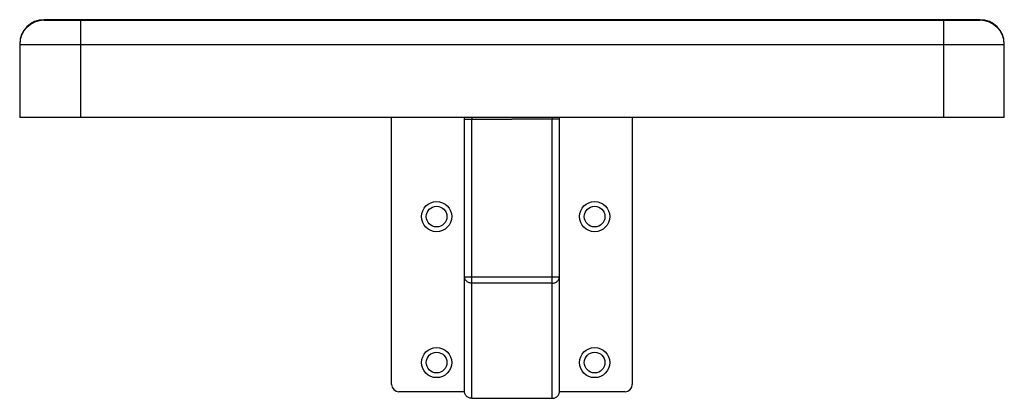
# Model space of a CAD drawing. Extents: x -0.215 to 0.214, y -0.165 to 0.
import ezdxf

# ---------------------------------------------------------------- set-up
doc = ezdxf.new("R2010")
doc.units = 0

msp = doc.modelspace()

# ---------------------------------------------------------------- linework, layer by layer
at = {"linetype": 'Continuous'}
for p, q in [((-0.20484, 0.00004), (-0.20486, 0.00004)), ((-0.20486, 0.00004), (-0.20486, -0.00019)), ((-0.2047, 0.00004), (-0.20484, 0.00004)), ((-0.20285, 0.00004), (-0.2047, 0.00004)), ((-0.19733, 0.00004), (-0.20285, 0.00004)), ((-0.00914, 0), (0, 0)), ((0, 0), (0.00685, 0)), ((0.19806, 0.00004), (0.19693, 0.00004)), ((0.20086, 0.00004), (0.19958, 0.00004)), ((0.20309, 0.00004), (0.20086, 0.00004)), ((0.20325, -0.00019), (0.20325, 0.00004)), ((-0.2047, -0.0002), (-0.19733, -0.0002)), ((-0.19733, -0.0002), (0.18735, -0.0002)), ((-0.18896, -0.0002), (-0.18896, -0.04261)), ((-0.15345, -0.00008), (-0.15343, -0.00008)), ((-0.15343, -0.00008), (-0.15326, -0.00008)), ((-0.15326, -0.00008), (-0.15172, -0.00007)), ((-0.1509, -0.00009), (-0.15291, -0.00008)), ((-0.15172, -0.00007), (-0.14626, -0.00007)), ((-0.14627, -0.00009), (-0.1509, -0.00009)), ((-0.14021, -0.00009), (-0.14627, -0.00009)), ((-0.14626, -0.00007), (-0.137, -0.00007)), ((-0.13095, -0.00009), (-0.14021, -0.00009)), ((-0.137, -0.00007), (-0.13095, -0.00007)), ((-0.13095, -0.00007), (-0.12632, -0.00007)), ((-0.12549, -0.00008), (-0.13095, -0.00009)), ((-0.12632, -0.00007), (-0.1243, -0.00008)), ((-0.12396, -0.00008), (-0.12549, -0.00008)), ((-0.12379, -0.00008), (-0.12396, -0.00008)), ((-0.12377, -0.00008), (-0.12379, -0.00008)), ((-0.08455, -0.00004), (-0.08453, -0.00004)), ((-0.08455, -0.00011), (-0.08453, -0.00011)), ((-0.08453, -0.00004), (-0.08436, -0.00004)), ((-0.08453, -0.00011), (-0.08436, -0.00011)), ((-0.08436, -0.00004), (-0.08282, -0.00004)), ((-0.08283, -0.00005), (-0.08436, -0.00005)), ((-0.08436, -0.00011), (-0.08282, -0.00011)), ((-0.08283, -0.00012), (-0.08436, -0.00012)), ((-0.07932, -0.00005), (-0.08283, -0.00005)), ((-0.07932, -0.00012), (-0.08283, -0.00012)), ((-0.08282, -0.00004), (-0.07736, -0.00004)), ((-0.08282, -0.00011), (-0.07736, -0.0001)), ((-0.07051, -0.00006), (-0.07932, -0.00005)), ((-0.07051, -0.00012), (-0.07932, -0.00012)), ((-0.07736, -0.00004), (-0.0689, -0.00003)), ((-0.07736, -0.0001), (-0.0689, -0.0001)), ((-0.06205, -0.00005), (-0.07051, -0.00006)), ((-0.06205, -0.00012), (-0.07051, -0.00012)), ((-0.0689, -0.00003), (-0.06137, -0.00004)), ((-0.0689, -0.0001), (-0.06137, -0.0001)), ((-0.05659, -0.00005), (-0.06205, -0.00005)), ((-0.05659, -0.00012), (-0.06205, -0.00012)), ((-0.06137, -0.00004), (-0.05698, -0.00004)), ((-0.06137, -0.0001), (-0.05698, -0.00011)), ((-0.05698, -0.00004), (-0.05521, -0.00004)), ((-0.05698, -0.00011), (-0.05521, -0.00011)), ((-0.05506, -0.00005), (-0.05659, -0.00005)), ((-0.05506, -0.00012), (-0.05659, -0.00012)), ((-0.05489, -0.00005), (-0.05506, -0.00005)), ((-0.05489, -0.00011), (-0.05506, -0.00012)), ((-0.05487, -0.00004), (-0.05489, -0.00005)), ((-0.05487, -0.00011), (-0.05489, -0.00011)), ((-0.01565, -0.00001), (-0.01563, -0.00001)), ((-0.01565, -0.00008), (-0.01563, -0.00008)), ((-0.01565, -0.00015), (-0.01563, -0.00015)), ((-0.01563, -0.00001), (-0.01545, -0.00001)), ((-0.01563, -0.00008), (-0.01545, -0.00008)), ((-0.01563, -0.00015), (-0.01545, -0.00015)), ((-0.01545, -0.00001), (-0.01392, -0.00001)), ((-0.01545, -0.00008), (-0.01392, -0.00007)), ((-0.01545, -0.00015), (-0.01392, -0.00014)), ((-0.0098, -0.00002), (-0.01511, -0.00001)), ((-0.0098, -0.00009), (-0.01511, -0.00008)), ((-0.0098, -0.00016), (-0.01511, -0.00015)), ((-0.01392, -0.00001), (-0.00914, 0)), ((-0.01392, -0.00007), (-0.00914, -0.00007)), ((-0.01392, -0.00014), (-0.00914, -0.00014)), ((-0.00241, -0.00002), (-0.0098, -0.00002)), ((-0.00241, -0.00009), (-0.0098, -0.00009)), ((-0.00241, -0.00016), (-0.0098, -0.00016)), ((-0.00914, -0.00007), (0, -0.00007)), ((-0.00914, -0.00014), (0, -0.00014)), ((0.00239, -0.00002), (-0.00241, -0.00002)), ((0.00239, -0.00009), (-0.00241, -0.00009)), ((0.00239, -0.00016), (-0.00241, -0.00016)), ((0, -0.00007), (0.00685, -0.00007)), ((0, -0.00014), (0.00685, -0.00014)), ((0.00818, -0.00002), (0.00239, -0.00002)), ((0.00818, -0.00009), (0.00239, -0.00009)), ((0.00818, -0.00016), (0.00239, -0.00016)), ((0.00685, 0), (0.01149, 0)), ((0.00685, -0.00007), (0.01149, -0.00007)), ((0.00685, -0.00014), (0.01149, -0.00014)), ((0.01231, -0.00002), (0.00818, -0.00002)), ((0.01231, -0.00008), (0.00818, -0.00009)), ((0.01231, -0.00015), (0.00818, -0.00016)), ((0.01149, 0), (0.0135, -0.00001)), ((0.01149, -0.00007), (0.0135, -0.00008)), ((0.01149, -0.00014), (0.0135, -0.00014)), ((0.01384, -0.00001), (0.01231, -0.00002)), ((0.01384, -0.00008), (0.01231, -0.00008)), ((0.01384, -0.00015), (0.01231, -0.00015)), ((0.01401, -0.00001), (0.01384, -0.00001)), ((0.01401, -0.00008), (0.01384, -0.00008)), ((0.01401, -0.00015), (0.01384, -0.00015)), ((0.01403, -0.00001), (0.01401, -0.00001)), ((0.01403, -0.00008), (0.01401, -0.00008)), ((0.01403, -0.00015), (0.01401, -0.00015)), ((0.05325, -0.00004), (0.05328, -0.00004)), ((0.05325, -0.00011), (0.05328, -0.00011)), ((0.05328, -0.00004), (0.05345, -0.00004)), ((0.05328, -0.00011), (0.05345, -0.00011)), ((0.05345, -0.00004), (0.05498, -0.00004)), ((0.05345, -0.00011), (0.05498, -0.00011)), ((0.05677, -0.00005), (0.05402, -0.00005)), ((0.05677, -0.00012), (0.05402, -0.00012)), ((0.05498, -0.00004), (0.05581, -0.00004)), ((0.05498, -0.00011), (0.05581, -0.00011)), ((0.05581, -0.00004), (0.05731, -0.00004)), ((0.05581, -0.00011), (0.05731, -0.00011)), ((0.05788, -0.00005), (0.05677, -0.00005)), ((0.05788, -0.00012), (0.05677, -0.00012)), ((0.05911, -0.00004), (0.0649, -0.00003)), ((0.05911, -0.0001), (0.0649, -0.0001)), ((0.0649, -0.00003), (0.07129, -0.00003)), ((0.0649, -0.0001), (0.07129, -0.0001)), ((0.07433, -0.00005), (0.06729, -0.00006)), ((0.07433, -0.00012), (0.06729, -0.00012)), ((0.07129, -0.00003), (0.07433, -0.00004)), ((0.07129, -0.0001), (0.07433, -0.0001)), ((0.07831, -0.00004), (0.07941, -0.00004)), ((0.07831, -0.00011), (0.07941, -0.00011)), ((0.08038, -0.00005), (0.07888, -0.00005)), ((0.08038, -0.00012), (0.07888, -0.00012)), ((0.07941, -0.00004), (0.08217, -0.00004)), ((0.07941, -0.00011), (0.08217, -0.00011)), ((0.08121, -0.00005), (0.08038, -0.00005)), ((0.08121, -0.00012), (0.08038, -0.00012)), ((0.08274, -0.00005), (0.08121, -0.00005)), ((0.08274, -0.00012), (0.08121, -0.00012)), ((0.08291, -0.00005), (0.08274, -0.00005)), ((0.08291, -0.00011), (0.08274, -0.00012)), ((0.08293, -0.00004), (0.08291, -0.00005)), ((0.08293, -0.00011), (0.08291, -0.00011)), ((0.12216, -0.00008), (0.12218, -0.00008)), ((0.12218, -0.00008), (0.12235, -0.00008)), ((0.12235, -0.00008), (0.12388, -0.00007)), ((0.12568, -0.00009), (0.12292, -0.00008)), ((0.12388, -0.00007), (0.12471, -0.00007)), ((0.12471, -0.00007), (0.12621, -0.00007)), ((0.12678, -0.00009), (0.12568, -0.00009)), ((0.14721, -0.00007), (0.14832, -0.00007)), ((0.14928, -0.00009), (0.14778, -0.00009)), ((0.14832, -0.00007), (0.15107, -0.00008)), ((0.15011, -0.00008), (0.14928, -0.00009)), ((0.15164, -0.00008), (0.15011, -0.00008)), ((0.15181, -0.00008), (0.15164, -0.00008)), ((0.15184, -0.00008), (0.15181, -0.00008)), ((0.18735, -0.0002), (0.18735, -0.04261)), ((0.20003, -0.0002), (0.20124, -0.0002)), ((0.20124, -0.0002), (0.20309, -0.0002)), ((0.20309, -0.0002), (0.20323, -0.00019)), ((0.20323, -0.00019), (0.20325, -0.00019)), ((-0.21546, -0.01057), (-0.21546, -0.04259)), ((-0.2152, -0.0108), (-0.19738, -0.01081)), ((-0.19738, -0.01081), (0.18735, -0.01081)), ((0.20849, -0.0108), (0.21206, -0.0108)), ((0.21206, -0.0108), (0.21359, -0.0108)), ((0.21359, -0.0108), (0.21382, -0.01079)), ((0.21382, -0.01079), (0.21385, -0.01079)), ((0.21385, -0.04259), (0.21385, -0.01057)), ((-0.21291, -0.0426), (-0.21466, -0.0426)), ((-0.20859, -0.04261), (-0.21291, -0.0426)), ((-0.20258, -0.04261), (-0.20859, -0.04261)), ((-0.19155, -0.04261), (-0.20258, -0.04261)), ((0.18865, -0.04261), (-0.19155, -0.04261)), ((-0.05328, -0.15892), (-0.05328, -0.04261)), ((-0.02148, -0.1621), (-0.02148, -0.04261)), ((-0.0183, -0.04261), (-0.0183, -0.04337)), ((0.01668, -0.04261), (0.01668, -0.04337)), ((0.01986, -0.1621), (0.01986, -0.04261)), ((0.05166, -0.04261), (0.05166, -0.15892)), ((0.20783, -0.04261), (0.20608, -0.04261)), ((0.20938, -0.0426), (0.20783, -0.04261)), ((0.2123, -0.0426), (0.20938, -0.0426)), ((0.21356, -0.0426), (0.2123, -0.0426)), ((0.21381, -0.04259), (0.21356, -0.0426)), ((0.21385, -0.04259), (0.21381, -0.04259)), ((-0.02148, -0.04337), (-0.00081, -0.04337)), ((-0.0183, -0.16495), (-0.0183, -0.04337)), ((0.01986, -0.04337), (-0.00081, -0.04337)), ((0.01668, -0.16495), (0.01668, -0.04337)), ((-0.02148, -0.11195), (-0.00081, -0.11195)), ((-0.00081, -0.1148), (-0.0183, -0.1148)), ((-0.00081, -0.11195), (0.01986, -0.11195)), ((0.01668, -0.1148), (-0.00081, -0.1148)), ((-0.02148, -0.1621), (-0.0501, -0.1621)), ((0.04848, -0.1621), (0.01986, -0.1621)), ((-0.0183, -0.16495), (-0.00081, -0.16495)), ((-0.00081, -0.16495), (0.01668, -0.16495))]:
    msp.add_line(p, q, dxfattribs=at)
for points in [[(-0.19042, 0.00005), (-0.19115, 0.00005), (-0.19733, 0.00004)], [(0.19099, 0.00005), (0.19027, 0.00005), (0.18954, 0.00005), (0.18881, 0.00005), (-0.19042, 0.00005)], [(0.19443, 0.00005), (0.19377, 0.00005), (0.19309, 0.00005), (0.1924, 0.00005), (0.19099, 0.00005)], [(0.19693, 0.00004), (0.19633, 0.00004), (0.19572, 0.00004), (0.19443, 0.00005)], [(0.19958, 0.00004), (0.1991, 0.00004), (0.19806, 0.00004)], [(0.20325, 0.00004), (0.20323, 0.00004), (0.20309, 0.00004)], [(-0.20486, -0.00019), (-0.20484, -0.00019), (-0.2047, -0.0002)], [(-0.15291, -0.00008), (-0.15336, -0.00008), (-0.15343, -0.00008), (-0.15345, -0.00008)], [(-0.1243, -0.00008), (-0.12385, -0.00008), (-0.12379, -0.00008), (-0.12377, -0.00008)], [(-0.08436, -0.00005), (-0.08453, -0.00005), (-0.08455, -0.00004)], [(-0.08436, -0.00012), (-0.08453, -0.00011), (-0.08455, -0.00011)], [(-0.05521, -0.00004), (-0.05495, -0.00004), (-0.05489, -0.00004), (-0.05487, -0.00004)], [(-0.05521, -0.00011), (-0.05495, -0.00011), (-0.05489, -0.00011), (-0.05487, -0.00011)], [(-0.01511, -0.00001), (-0.01556, -0.00001), (-0.01563, -0.00001), (-0.01565, -0.00001)], [(-0.01511, -0.00008), (-0.01556, -0.00008), (-0.01563, -0.00008), (-0.01565, -0.00008)], [(-0.01511, -0.00015), (-0.01556, -0.00015), (-0.01563, -0.00015), (-0.01565, -0.00015)], [(0.0135, -0.00001), (0.01395, -0.00001), (0.01401, -0.00001), (0.01403, -0.00001)], [(0.0135, -0.00008), (0.01395, -0.00008), (0.01401, -0.00008), (0.01403, -0.00008)], [(0.0135, -0.00014), (0.01395, -0.00015), (0.01401, -0.00015), (0.01403, -0.00015)], [(0.05402, -0.00005), (0.05334, -0.00005), (0.05328, -0.00005), (0.05325, -0.00004)], [(0.05402, -0.00012), (0.05334, -0.00011), (0.05328, -0.00011), (0.05325, -0.00011)], [(0.05731, -0.00004), (0.05848, -0.00004), (0.05911, -0.00004)], [(0.05731, -0.00011), (0.05848, -0.00011), (0.05911, -0.0001)], [(0.05976, -0.00005), (0.05848, -0.00005), (0.05788, -0.00005)], [(0.05976, -0.00012), (0.05848, -0.00012), (0.05788, -0.00012)], [(0.06729, -0.00006), (0.06044, -0.00005), (0.05976, -0.00005)], [(0.06729, -0.00012), (0.06044, -0.00012), (0.05976, -0.00012)], [(0.07433, -0.00004), (0.07575, -0.00004), (0.07643, -0.00004)], [(0.07708, -0.00005), (0.07575, -0.00005), (0.07505, -0.00005), (0.07433, -0.00005)], [(0.07433, -0.0001), (0.07575, -0.0001), (0.07643, -0.0001)], [(0.07708, -0.00012), (0.07575, -0.00012), (0.07505, -0.00012), (0.07433, -0.00012)], [(0.07643, -0.00004), (0.07771, -0.00004), (0.07831, -0.00004)], [(0.07643, -0.0001), (0.07771, -0.00011), (0.07831, -0.00011)], [(0.07888, -0.00005), (0.07771, -0.00005), (0.07708, -0.00005)], [(0.07888, -0.00012), (0.07771, -0.00012), (0.07708, -0.00012)], [(0.08217, -0.00004), (0.08285, -0.00004), (0.08291, -0.00004), (0.08293, -0.00004)], [(0.08217, -0.00011), (0.08285, -0.00011), (0.08291, -0.00011), (0.08293, -0.00011)], [(0.12292, -0.00008), (0.12224, -0.00008), (0.12218, -0.00008), (0.12216, -0.00008)], [(0.12621, -0.00007), (0.12738, -0.00007), (0.12801, -0.00007)], [(0.12866, -0.00009), (0.12738, -0.00009), (0.12678, -0.00009)], [(0.12801, -0.00007), (0.12934, -0.00007), (0.13004, -0.00007), (0.13076, -0.00007)], [(0.13076, -0.00009), (0.12934, -0.00009), (0.12866, -0.00009)], [(0.13076, -0.00007), (0.13225, -0.00007), (0.13302, -0.00007), (0.1338, -0.00007)], [(0.13302, -0.00009), (0.1315, -0.00009), (0.13076, -0.00009)], [(0.13699, -0.00009), (0.13539, -0.00009), (0.13459, -0.00009), (0.1338, -0.00009), (0.13302, -0.00009)], [(0.1338, -0.00007), (0.13539, -0.00007), (0.13619, -0.00007), (0.137, -0.00007)], [(0.14019, -0.00009), (0.1386, -0.00009), (0.1378, -0.00009), (0.13699, -0.00009)], [(0.137, -0.00007), (0.1386, -0.00007), (0.1394, -0.00007), (0.14019, -0.00007), (0.14097, -0.00007)], [(0.14323, -0.00009), (0.14174, -0.00009), (0.14097, -0.00009), (0.14019, -0.00009)], [(0.14097, -0.00007), (0.14249, -0.00007), (0.14323, -0.00007)], [(0.14323, -0.00007), (0.14465, -0.00007), (0.14533, -0.00007)], [(0.14598, -0.00009), (0.14465, -0.00009), (0.14395, -0.00009), (0.14323, -0.00009)], [(0.14533, -0.00007), (0.14661, -0.00007), (0.14721, -0.00007)], [(0.14778, -0.00009), (0.14661, -0.00009), (0.14598, -0.00009)], [(0.15107, -0.00008), (0.15175, -0.00008), (0.15181, -0.00008), (0.15184, -0.00008)], [(0.18735, -0.0002), (0.18808, -0.0002), (0.18881, -0.0002), (0.18954, -0.0002), (0.19099, -0.0002)], [(0.19099, -0.0002), (0.1917, -0.0002), (0.1924, -0.0002), (0.19309, -0.0002), (0.19443, -0.0002)], [(0.19443, -0.0002), (0.19508, -0.0002), (0.19572, -0.0002), (0.19693, -0.0002)], [(0.19693, -0.0002), (0.1975, -0.0002), (0.19859, -0.0002)], [(0.19859, -0.0002), (0.1991, -0.0002), (0.20003, -0.0002)], [(-0.21546, -0.01079), (-0.21543, -0.01079), (-0.2152, -0.0108)], [(0.18735, -0.01081), (0.18857, -0.01081), (0.18979, -0.01081), (0.19101, -0.01081), (0.19341, -0.01081)], [(0.19341, -0.01081), (0.1946, -0.01081), (0.19577, -0.01081), (0.19692, -0.01081), (0.19916, -0.01081)], [(0.19916, -0.01081), (0.20024, -0.01081), (0.2013, -0.01081), (0.20332, -0.01081)], [(0.20332, -0.01081), (0.20428, -0.01081), (0.20608, -0.01081)], [(0.20608, -0.01081), (0.20693, -0.01081), (0.20849, -0.0108)], [(-0.21466, -0.0426), (-0.21533, -0.0426), (-0.21543, -0.04259), (-0.21546, -0.04259)], [(0.19378, -0.04261), (0.19123, -0.04261), (0.18994, -0.04261), (0.18865, -0.04261)], [(0.19868, -0.04261), (0.19627, -0.04261), (0.19504, -0.04261), (0.19378, -0.04261)], [(0.20313, -0.04261), (0.20097, -0.04261), (0.19984, -0.04261), (0.19868, -0.04261)], [(0.20608, -0.04261), (0.20416, -0.04261), (0.20313, -0.04261)], [(-0.0183, -0.1148), (-0.01861, -0.11479), (-0.01892, -0.11475), (-0.01922, -0.11468), (-0.01951, -0.11459), (-0.01979, -0.11447), (-0.02006, -0.11432), (-0.02031, -0.11416), (-0.02054, -0.11397), (-0.02075, -0.11376), (-0.02094, -0.11353), (-0.0211, -0.11329), (-0.02123, -0.11304), (-0.02134, -0.11278), (-0.02141, -0.1125), (-0.02146, -0.11223), (-0.02148, -0.11195)], [(0.01668, -0.1148), (0.017, -0.11479), (0.0173, -0.11475), (0.01761, -0.11468), (0.0179, -0.11459), (0.01818, -0.11447), (0.01845, -0.11432), (0.0187, -0.11416), (0.01893, -0.11397), (0.01914, -0.11376), (0.01933, -0.11353), (0.01949, -0.11329), (0.01962, -0.11304), (0.01973, -0.11278), (0.0198, -0.1125), (0.01985, -0.11223), (0.01986, -0.11195)], [(-0.0183, -0.16495), (-0.01861, -0.16494), (-0.01892, -0.1649), (-0.01922, -0.16483), (-0.01951, -0.16474), (-0.01979, -0.16462), (-0.02006, -0.16447), (-0.02031, -0.1643), (-0.02054, -0.16412), (-0.02075, -0.16391), (-0.02094, -0.16368), (-0.0211, -0.16344), (-0.02123, -0.16319), (-0.02134, -0.16293), (-0.02141, -0.16265), (-0.02146, -0.16238), (-0.02148, -0.1621)], [(0.01668, -0.16495), (0.017, -0.16494), (0.0173, -0.1649), (0.01761, -0.16483), (0.0179, -0.16474), (0.01818, -0.16462), (0.01845, -0.16447), (0.0187, -0.1643), (0.01893, -0.16412), (0.01914, -0.16391), (0.01933, -0.16368), (0.01949, -0.16344), (0.01962, -0.16319), (0.01973, -0.16293), (0.0198, -0.16265), (0.01985, -0.16238), (0.01986, -0.1621)]]:
    msp.add_lwpolyline(points, dxfattribs=at)
for centre, radius in [((-0.03367, -0.08577), 0.00657), ((-0.03367, -0.08577), 0.00451), ((0.03523, -0.08577), 0.00657), ((0.03523, -0.08577), 0.00451), ((-0.03367, -0.14938), 0.00657), ((-0.03367, -0.14938), 0.00451), ((0.03523, -0.14938), 0.00657), ((0.03523, -0.14938), 0.00451)]:
    msp.add_circle(centre, radius, dxfattribs=at)
for centre, radius, start, end in [((-0.20486, -0.01057), 0.0106, 90, 180), ((0.20325, -0.01057), 0.0106, 0, 90), ((-0.20486, -0.01079), 0.0106, 90, 180), ((0.20325, -0.01079), 0.0106, 360, 90), ((-0.0501, -0.15892), 0.00318, 180, 270), ((0.04848, -0.15892), 0.00318, 270, 0)]:
    msp.add_arc(centre, radius, start, end, dxfattribs=at)

doc.saveas('drawing.dxf')
